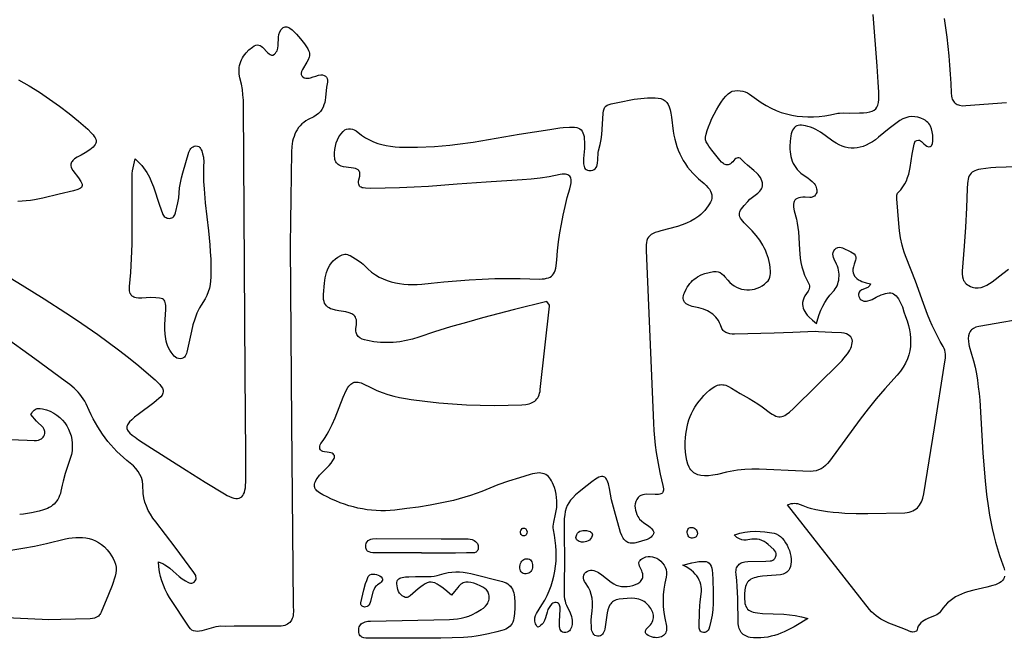
# Model space of a CAD drawing. Units: inches. Extents: x 0 to 554, y 0 to 774.
# Drawn here: x 49 to 95, y 192 to 221 of the extents above; entities that cross this region are included whole.
import ezdxf

# ---------------------------------------------------------------- set-up
doc = ezdxf.new("R2010")
doc.units = ezdxf.units.IN
doc.header["$MEASUREMENT"] = 0

msp = doc.modelspace()

# ---------------------------------------------------------------- linework, layer by layer
at = {"color": 0}
for points in [[(95.473, 195.158), (95.452, 195.082), (95.418, 195.013), (95.371, 194.951), (95.31, 194.895), (95.236, 194.844), (95.147, 194.798), (95.044, 194.756), (94.925, 194.717), (94.643, 194.645), (94.033, 194.508), (93.738, 194.426), (93.595, 194.378), (93.454, 194.323), (93.317, 194.261), (93.184, 194.19), (93.055, 194.109), (92.93, 194.016), (92.809, 193.912), (92.694, 193.794), (92.584, 193.661), (92.48, 193.513), (92.432, 193.453), (92.373, 193.402), (92.305, 193.357), (92.229, 193.318), (91.886, 193.178), (91.799, 193.138), (91.715, 193.093), (91.636, 193.041), (91.564, 192.98), (91.5, 192.908), (91.446, 192.824), (91.404, 192.727), (91.376, 192.613), (91.365, 192.6), (91.339, 192.586), (91.26, 192.563), (91.168, 192.552), (91.126, 192.555), (91.093, 192.564), (90.842, 192.674), (90.324, 192.868), (90.068, 192.969), (89.819, 193.085), (89.699, 193.152), (89.583, 193.225), (89.472, 193.306), (89.365, 193.397), (89.263, 193.497), (89.168, 193.609), (85.339, 198.489), (85.426, 198.521), (85.509, 198.543), (85.588, 198.555), (85.663, 198.559), (85.736, 198.555), (85.805, 198.544), (85.935, 198.508), (86.057, 198.46), (86.285, 198.359), (86.396, 198.324), (86.664, 198.266), (86.933, 198.218), (87.202, 198.179), (87.471, 198.147), (87.74, 198.123), (88.01, 198.105), (88.549, 198.086), (89.089, 198.083), (90.824, 198.114), (90.928, 198.127), (91.024, 198.147), (91.114, 198.174), (91.196, 198.208), (91.271, 198.249), (91.34, 198.296), (91.402, 198.35), (91.458, 198.411), (91.508, 198.477), (91.552, 198.55), (91.591, 198.628), (91.625, 198.712), (91.653, 198.802), (91.696, 198.997), (92.194, 202.075), (92.686, 205.154), (92.71, 205.336), (92.716, 205.427), (92.716, 205.518), (92.706, 205.608), (92.687, 205.698), (92.655, 205.786), (92.609, 205.873), (92.467, 206.112), (92.334, 206.356), (92.211, 206.604), (92.095, 206.854), (91.985, 207.108), (91.882, 207.364), (91.687, 207.881), (91.314, 208.922), (91.119, 209.44), (90.841, 210.11), (90.783, 210.271), (90.732, 210.435), (90.688, 210.6), (90.617, 210.935), (90.566, 211.274), (90.529, 211.617), (90.442, 212.76), (90.443, 212.876), (90.449, 212.932), (90.461, 212.981), (90.479, 213.024), (90.504, 213.057), (90.626, 213.186), (90.729, 213.32), (90.816, 213.461), (90.888, 213.605), (90.948, 213.754), (90.997, 213.906), (91.036, 214.061), (91.069, 214.218), (91.166, 214.849), (91.221, 215.157), (91.257, 215.306), (91.301, 215.452), (91.382, 215.485), (91.449, 215.497), (91.505, 215.491), (91.552, 215.471), (91.593, 215.441), (91.699, 215.328), (91.776, 215.262), (91.85, 215.218), (91.92, 215.195), (91.983, 215.196), (92.011, 215.205), (92.037, 215.22), (92.06, 215.241), (92.079, 215.269), (92.108, 215.345), (92.121, 215.447), (92.123, 215.592), (92.116, 215.739), (92.098, 215.883), (92.064, 216.022), (92.01, 216.153), (91.976, 216.214), (91.935, 216.272), (91.887, 216.327), (91.833, 216.377), (91.771, 216.424), (91.701, 216.465), (91.564, 216.527), (91.424, 216.569), (91.282, 216.592), (91.14, 216.596), (90.998, 216.58), (90.858, 216.544), (90.722, 216.489), (90.59, 216.414), (90.331, 216.233), (90.08, 216.039), (89.59, 215.635), (89.444, 215.521), (89.3, 215.421), (89.157, 215.336), (89.015, 215.265), (88.874, 215.208), (88.734, 215.167), (88.594, 215.139), (88.455, 215.127), (88.315, 215.129), (88.175, 215.146), (88.034, 215.178), (87.893, 215.225), (87.75, 215.287), (87.607, 215.364), (87.461, 215.456), (87.101, 215.723), (86.883, 215.87), (86.771, 215.937), (86.655, 215.998), (86.536, 216.053), (86.411, 216.1), (86.292, 216.139), (86.182, 216.168), (86.082, 216.187), (85.991, 216.197), (85.909, 216.196), (85.835, 216.186), (85.769, 216.164), (85.71, 216.132), (85.659, 216.089), (85.614, 216.034), (85.575, 215.968), (85.542, 215.889), (85.515, 215.798), (85.492, 215.695), (85.46, 215.449), (85.448, 215.199), (85.451, 215.078), (85.459, 214.96), (85.474, 214.844), (85.497, 214.732), (85.526, 214.623), (85.563, 214.517), (85.608, 214.415), (85.662, 214.316), (85.724, 214.221), (85.796, 214.13), (85.876, 214.043), (85.967, 213.961), (86.068, 213.882), (86.29, 213.736), (86.396, 213.656), (86.495, 213.569), (86.582, 213.472), (86.625, 213.413), (86.658, 213.353), (86.683, 213.293), (86.7, 213.233), (86.708, 213.175), (86.709, 213.118), (86.701, 213.065), (86.685, 213.015), (86.662, 212.969), (86.632, 212.928), (86.594, 212.893), (86.549, 212.864), (86.498, 212.842), (86.439, 212.828), (86.374, 212.822), (86.167, 212.837), (86.049, 212.837), (85.947, 212.827), (85.861, 212.808), (85.789, 212.779), (85.731, 212.742), (85.686, 212.696), (85.653, 212.644), (85.63, 212.584), (85.618, 212.518), (85.615, 212.446), (85.619, 212.368), (85.649, 212.199), (85.754, 211.819), (85.795, 211.621), (85.825, 211.42), (85.847, 211.218), (85.899, 210.402), (85.938, 209.996), (85.968, 209.795), (86.009, 209.596), (86.063, 209.4), (86.132, 209.207), (86.219, 209.017), (86.326, 208.831), (86.354, 208.771), (86.367, 208.709), (86.365, 208.647), (86.352, 208.584), (86.329, 208.521), (86.299, 208.459), (86.155, 208.231), (86.103, 208.126), (86.067, 208.027), (86.047, 207.931), (86.041, 207.839), (86.049, 207.751), (86.069, 207.665), (86.102, 207.582), (86.146, 207.501), (86.2, 207.421), (86.263, 207.342), (86.335, 207.263), (86.501, 207.106), (86.692, 206.946), (86.755, 207.164), (86.824, 207.371), (86.901, 207.568), (86.986, 207.755), (87.083, 207.933), (87.192, 208.103), (87.315, 208.265), (87.514, 208.487), (87.566, 208.557), (87.611, 208.632), (87.651, 208.71), (87.684, 208.792), (87.71, 208.877), (87.73, 208.965), (87.743, 209.055), (87.748, 209.147), (87.747, 209.241), (87.738, 209.336), (87.722, 209.431), (87.699, 209.526), (87.668, 209.622), (87.629, 209.717), (87.511, 209.954), (87.484, 210.029), (87.466, 210.105), (87.46, 210.181), (87.47, 210.256), (87.499, 210.329), (87.549, 210.401), (87.583, 210.435), (87.618, 210.462), (87.654, 210.482), (87.691, 210.495), (87.764, 210.504), (87.839, 210.495), (87.913, 210.473), (88.299, 210.295), (88.379, 210.248), (88.448, 210.193), (88.5, 210.127), (88.518, 210.09), (88.53, 210.049), (88.534, 210.004), (88.531, 209.956), (88.518, 209.903), (88.446, 209.715), (88.413, 209.596), (88.396, 209.488), (88.394, 209.391), (88.407, 209.303), (88.434, 209.225), (88.473, 209.155), (88.523, 209.093), (88.583, 209.038), (88.653, 208.99), (88.731, 208.947), (88.816, 208.911), (89.004, 208.85), (89.207, 208.804), (89.176, 208.726), (89.137, 208.67), (89.093, 208.63), (89.046, 208.603), (88.851, 208.54), (88.802, 208.513), (88.757, 208.482), (88.72, 208.447), (88.689, 208.408), (88.668, 208.365), (88.657, 208.318), (88.657, 208.267), (88.669, 208.211), (88.699, 208.142), (88.738, 208.087), (88.785, 208.044), (88.839, 208.014), (88.898, 207.995), (88.962, 207.987), (89.028, 207.988), (89.096, 207.999), (89.194, 208.029), (89.289, 208.073), (89.475, 208.172), (89.711, 208.282), (89.815, 208.322), (89.911, 208.351), (89.999, 208.369), (90.08, 208.377), (90.155, 208.373), (90.225, 208.357), (90.29, 208.33), (90.351, 208.291), (90.409, 208.24), (90.465, 208.176), (90.518, 208.099), (90.571, 208.009), (90.677, 207.79), (90.704, 207.716), (90.771, 207.488), (90.852, 207.275), (90.922, 207.066), (90.981, 206.86), (91.028, 206.657), (91.062, 206.457), (91.082, 206.259), (91.086, 206.062), (91.075, 205.868), (91.046, 205.675), (91, 205.483), (90.934, 205.292), (90.849, 205.102), (90.742, 204.911), (90.614, 204.721), (90.464, 204.53), (89.878, 203.897), (89.485, 203.438), (89.107, 202.965), (88.738, 202.482), (87.295, 200.523), (87.205, 200.414), (87.111, 200.318), (87.011, 200.235), (86.905, 200.167), (86.793, 200.113), (86.672, 200.075), (86.543, 200.053), (86.405, 200.048), (85.718, 200.071), (84.354, 200.137), (84.016, 200.148), (83.679, 200.148), (83.341, 200.134), (83.001, 200.102), (82.66, 200.048), (82.488, 200.011), (82.07, 199.906), (81.846, 199.864), (81.644, 199.841), (81.462, 199.838), (81.299, 199.854), (81.225, 199.87), (81.155, 199.891), (81.09, 199.917), (81.029, 199.948), (80.972, 199.984), (80.92, 200.025), (80.871, 200.072), (80.827, 200.124), (80.787, 200.181), (80.75, 200.243), (80.688, 200.385), (80.639, 200.548), (80.604, 200.733), (80.581, 200.94), (80.57, 201.171), (80.57, 201.424), (80.577, 201.606), (80.593, 201.783), (80.618, 201.955), (80.65, 202.123), (80.691, 202.287), (80.74, 202.447), (80.798, 202.602), (80.864, 202.754), (80.938, 202.902), (81.021, 203.045), (81.112, 203.185), (81.212, 203.322), (81.32, 203.454), (81.437, 203.583), (81.562, 203.709), (81.696, 203.832), (81.824, 203.933), (81.95, 204.011), (82.074, 204.063), (82.136, 204.079), (82.198, 204.089), (82.261, 204.093), (82.324, 204.09), (82.389, 204.08), (82.454, 204.063), (82.59, 204.01), (82.732, 203.928), (83.136, 203.68), (83.547, 203.442), (83.952, 203.195), (84.15, 203.061), (84.542, 202.769), (84.63, 202.712), (84.712, 202.666), (84.79, 202.631), (84.863, 202.607), (84.933, 202.594), (85.002, 202.592), (85.07, 202.602), (85.138, 202.622), (85.207, 202.654), (85.279, 202.696), (85.435, 202.815), (85.613, 202.977), (86.711, 204.047), (87.8, 205.127), (87.89, 205.223), (87.975, 205.324), (88.135, 205.535), (88.195, 205.621), (88.247, 205.708), (88.291, 205.795), (88.326, 205.88), (88.35, 205.964), (88.364, 206.044), (88.366, 206.121), (88.355, 206.193), (88.331, 206.26), (88.293, 206.321), (88.24, 206.376), (88.172, 206.422), (88.086, 206.46), (87.984, 206.489), (87.863, 206.508), (87.41, 206.53), (86.782, 206.565), (86.623, 206.566), (85.592, 206.52), (84.721, 206.492), (82.865, 206.445), (82.755, 206.45), (82.647, 206.464), (82.547, 206.489), (82.455, 206.53), (82.374, 206.588), (82.339, 206.625), (82.308, 206.667), (82.281, 206.715), (82.216, 206.882), (82.168, 206.985), (82.114, 207.079), (82.055, 207.165), (81.991, 207.243), (81.922, 207.314), (81.848, 207.378), (81.77, 207.436), (81.687, 207.487), (81.599, 207.533), (81.412, 207.61), (81.208, 207.671), (80.893, 207.74), (80.807, 207.765), (80.731, 207.794), (80.665, 207.827), (80.609, 207.864), (80.563, 207.904), (80.526, 207.949), (80.499, 207.999), (80.481, 208.052), (80.472, 208.11), (80.473, 208.172), (80.482, 208.238), (80.499, 208.308), (80.525, 208.384), (80.602, 208.548), (80.655, 208.64), (80.712, 208.726), (80.774, 208.805), (80.839, 208.879), (80.908, 208.948), (80.98, 209.01), (81.056, 209.068), (81.136, 209.12), (81.305, 209.209), (81.486, 209.28), (81.679, 209.333), (81.883, 209.371), (82.004, 209.377), (82.108, 209.359), (82.199, 209.322), (82.279, 209.269), (82.351, 209.203), (82.418, 209.127), (82.551, 208.961), (82.642, 208.862), (82.74, 208.776), (82.845, 208.701), (82.955, 208.64), (83.071, 208.59), (83.19, 208.553), (83.312, 208.529), (83.435, 208.517), (83.56, 208.517), (83.684, 208.53), (83.806, 208.555), (83.926, 208.592), (84.043, 208.642), (84.156, 208.705), (84.263, 208.78), (84.364, 208.867), (84.43, 208.942), (84.479, 209.02), (84.514, 209.103), (84.535, 209.189), (84.546, 209.277), (84.549, 209.368), (84.535, 209.554), (84.515, 209.698), (84.488, 209.838), (84.454, 209.974), (84.413, 210.106), (84.366, 210.235), (84.313, 210.36), (84.254, 210.483), (84.189, 210.602), (84.044, 210.832), (83.879, 211.052), (83.697, 211.263), (83.322, 211.646), (83.195, 211.795), (83.151, 211.861), (83.119, 211.923), (83.1, 211.983), (83.094, 212.042), (83.1, 212.101), (83.118, 212.162), (83.148, 212.226), (83.191, 212.295), (83.312, 212.451), (83.481, 212.641), (83.586, 212.741), (83.95, 213.02), (84.054, 213.121), (84.097, 213.176), (84.132, 213.233), (84.158, 213.295), (84.174, 213.362), (84.179, 213.433), (84.171, 213.51), (84.148, 213.599), (84.115, 213.682), (84.073, 213.76), (84.023, 213.833), (83.966, 213.901), (83.904, 213.966), (83.766, 214.089), (83.47, 214.326), (83.33, 214.451), (83.265, 214.518), (83.168, 214.627), (83.124, 214.654), (83.074, 214.668), (83.023, 214.671), (82.971, 214.662), (82.922, 214.642), (82.877, 214.611), (82.781, 214.495), (82.726, 214.438), (82.673, 214.395), (82.621, 214.365), (82.572, 214.347), (82.524, 214.341), (82.478, 214.344), (82.433, 214.356), (82.389, 214.377), (82.347, 214.404), (82.264, 214.477), (82.184, 214.565), (81.802, 215.03), (81.662, 215.221), (81.599, 215.32), (81.542, 215.422), (81.527, 215.464), (81.518, 215.513), (81.519, 215.632), (81.543, 215.777), (81.586, 215.942), (81.648, 216.123), (81.724, 216.314), (81.813, 216.511), (81.912, 216.71), (82.018, 216.906), (82.129, 217.093), (82.243, 217.267), (82.357, 217.424), (82.468, 217.559), (82.574, 217.667), (82.672, 217.743), (82.718, 217.767), (82.76, 217.782), (82.884, 217.804), (83.007, 217.812), (83.129, 217.805), (83.247, 217.785), (83.362, 217.752), (83.47, 217.707), (83.572, 217.65), (83.889, 217.409), (84.115, 217.253), (84.344, 217.113), (84.576, 216.991), (84.812, 216.885), (85.051, 216.795), (85.293, 216.722), (85.538, 216.664), (85.787, 216.621), (86.039, 216.595), (86.294, 216.583), (86.552, 216.586), (86.814, 216.603), (87.079, 216.635), (87.347, 216.681), (87.695, 216.756), (87.772, 216.765), (87.931, 216.768), (88.252, 216.759), (88.706, 216.768), (88.891, 216.778), (89.049, 216.794), (89.184, 216.818), (89.295, 216.852), (89.386, 216.899), (89.459, 216.96), (89.514, 217.038), (89.554, 217.134), (89.58, 217.25), (89.595, 217.389), (89.6, 217.553), (89.597, 217.743), (89.575, 218.212), (89.526, 218.95), (89.333, 221.358)], [(92.646, 221.167), (92.715, 220.736), (92.776, 220.304), (92.828, 219.872), (92.872, 219.439), (92.909, 219.005), (92.938, 218.571), (92.96, 218.136), (92.975, 217.7), (92.991, 217.548), (93.006, 217.481), (93.027, 217.419), (93.053, 217.363), (93.084, 217.313), (93.12, 217.268), (93.161, 217.228), (93.207, 217.195), (93.258, 217.166), (93.314, 217.143), (93.375, 217.126), (93.511, 217.107), (93.665, 217.109), (95.563, 217.255)], [(47.567, 209.986), (49.619, 208.733), (50.639, 208.097), (51.65, 207.447), (52.15, 207.115), (52.647, 206.777), (53.139, 206.433), (53.626, 206.081), (54.108, 205.721), (54.583, 205.353), (55.052, 204.974), (55.514, 204.586), (55.818, 204.319), (55.936, 204.206), (56.033, 204.104), (56.107, 204.011), (56.159, 203.925), (56.189, 203.844), (56.196, 203.766), (56.18, 203.689), (56.142, 203.61), (56.082, 203.529), (55.998, 203.441), (55.891, 203.347), (55.762, 203.243), (55.023, 202.697), (54.862, 202.571), (54.731, 202.459), (54.629, 202.357), (54.556, 202.264), (54.531, 202.219), (54.513, 202.176), (54.503, 202.134), (54.5, 202.092), (54.505, 202.051), (54.517, 202.009), (54.536, 201.967), (54.563, 201.924), (54.64, 201.835), (54.747, 201.74), (54.884, 201.636), (55.051, 201.52), (55.476, 201.243), (57.262, 200.11), (58.159, 199.551), (59.06, 198.999), (59.182, 198.929), (59.296, 198.873), (59.401, 198.83), (59.498, 198.801), (59.587, 198.786), (59.667, 198.785), (59.74, 198.797), (59.805, 198.824), (59.862, 198.864), (59.911, 198.919), (59.953, 198.987), (59.987, 199.07), (60.013, 199.167), (60.032, 199.278), (60.044, 199.404), (60.049, 199.544), (60.051, 200.814), (60.024, 204.622), (59.95, 217.119), (59.94, 217.369), (59.921, 217.619), (59.891, 217.868), (59.845, 218.116), (59.769, 218.413), (59.745, 218.574), (59.737, 218.68), (59.738, 218.783), (59.747, 218.882), (59.763, 218.979), (59.786, 219.072), (59.816, 219.162), (59.853, 219.249), (59.897, 219.333), (59.946, 219.414), (60.002, 219.492), (60.063, 219.568), (60.201, 219.709), (60.359, 219.84), (60.445, 219.896), (60.524, 219.928), (60.595, 219.94), (60.661, 219.935), (60.721, 219.914), (60.777, 219.882), (60.831, 219.839), (61.082, 219.575), (61.136, 219.53), (61.193, 219.495), (61.255, 219.47), (61.322, 219.461), (61.385, 219.508), (61.437, 219.559), (61.478, 219.613), (61.51, 219.67), (61.534, 219.729), (61.551, 219.789), (61.569, 219.915), (61.579, 220.305), (61.601, 220.429), (61.645, 220.556), (61.7, 220.657), (61.732, 220.697), (61.767, 220.729), (61.803, 220.755), (61.842, 220.774), (61.883, 220.785), (61.926, 220.788), (61.971, 220.784), (62.017, 220.773), (62.065, 220.753), (62.114, 220.726), (62.215, 220.647), (62.42, 220.443), (62.612, 220.224), (62.789, 219.993), (62.949, 219.752), (62.986, 219.683), (63.011, 219.616), (63.025, 219.551), (63.03, 219.488), (63.026, 219.426), (63.014, 219.366), (62.971, 219.248), (62.909, 219.134), (62.694, 218.798), (62.654, 218.707), (62.637, 218.626), (62.641, 218.555), (62.666, 218.495), (62.71, 218.447), (62.773, 218.413), (62.853, 218.393), (62.949, 218.388), (63.012, 218.394), (63.075, 218.407), (63.201, 218.446), (63.327, 218.492), (63.453, 218.53), (63.549, 218.544), (63.635, 218.541), (63.71, 218.521), (63.773, 218.486), (63.821, 218.436), (63.853, 218.373), (63.866, 218.297), (63.859, 218.209), (63.826, 217.972), (63.779, 217.49), (63.761, 217.372), (63.736, 217.257), (63.702, 217.145), (63.659, 217.036), (63.603, 216.933), (63.533, 216.835), (63.448, 216.744), (63.344, 216.659), (63.221, 216.582), (62.96, 216.459), (62.853, 216.398), (62.755, 216.329), (62.666, 216.253), (62.585, 216.171), (62.513, 216.082), (62.449, 215.988), (62.393, 215.889), (62.344, 215.785), (62.303, 215.676), (62.268, 215.563), (62.24, 215.447), (62.218, 215.327), (62.203, 215.204), (62.188, 214.951), (62.149, 212.785), (62.133, 211.702), (62.131, 210.619), (62.193, 202.317), (62.267, 193.804), (62.276, 193.497), (62.271, 193.408), (62.26, 193.325), (62.242, 193.249), (62.219, 193.178), (62.188, 193.114), (62.152, 193.056), (62.109, 193.005), (62.059, 192.96), (62.003, 192.921), (61.939, 192.888), (61.87, 192.862), (61.793, 192.842), (61.709, 192.828), (61.618, 192.821), (60.516, 192.828), (59.512, 192.826), (59.114, 192.815), (58.879, 192.824), (58.771, 192.814), (58.661, 192.794), (58.549, 192.766), (58.102, 192.633), (57.996, 192.607), (57.893, 192.589), (57.794, 192.581), (57.701, 192.586), (57.615, 192.607), (57.536, 192.646), (57.465, 192.705), (57.404, 192.788), (56.49, 194.172), (56.386, 194.356), (56.29, 194.544), (56.204, 194.739), (56.13, 194.94), (56.068, 195.149), (56.021, 195.366), (55.99, 195.592), (55.978, 195.828), (56.081, 195.789), (56.178, 195.745), (56.269, 195.695), (56.354, 195.642), (56.513, 195.525), (56.66, 195.4), (56.939, 195.151), (57.082, 195.039), (57.234, 194.943), (57.353, 194.879), (57.413, 194.854), (57.471, 194.837), (57.529, 194.834), (57.586, 194.848), (57.64, 194.883), (57.692, 194.942), (57.718, 194.99), (57.732, 195.039), (57.735, 195.089), (57.728, 195.139), (57.714, 195.189), (57.692, 195.238), (57.634, 195.331), (56.75, 196.518), (56.304, 197.108), (55.85, 197.692), (55.719, 197.867), (55.601, 198.046), (55.498, 198.229), (55.412, 198.418), (55.343, 198.613), (55.293, 198.814), (55.264, 199.022), (55.25, 199.422), (55.223, 199.595), (55.177, 199.756), (55.111, 199.907), (55.027, 200.047), (54.925, 200.178), (54.806, 200.3), (54.502, 200.549), (54.339, 200.688), (54.182, 200.831), (54.032, 200.979), (53.887, 201.131), (53.748, 201.287), (53.615, 201.448), (53.488, 201.613), (53.366, 201.782), (53.249, 201.956), (53.138, 202.133), (53.033, 202.315), (52.932, 202.5), (52.837, 202.689), (52.747, 202.882), (52.604, 203.205), (52.539, 203.325), (52.468, 203.439), (52.391, 203.546), (52.308, 203.649), (52.221, 203.746), (52.034, 203.929), (51.834, 204.098), (51.626, 204.259), (50.198, 205.301), (47.173, 207.475)], [(49.447, 218.318), (49.94, 218.033), (50.422, 217.733), (50.893, 217.418), (51.353, 217.087), (51.803, 216.741), (52.243, 216.38), (52.672, 216.005), (52.853, 215.829), (52.923, 215.75), (52.979, 215.676), (53.02, 215.606), (53.048, 215.539), (53.062, 215.475), (53.062, 215.413), (53.048, 215.352), (53.02, 215.292), (52.978, 215.232), (52.921, 215.171), (52.851, 215.108), (52.767, 215.043), (52.557, 214.904), (52.374, 214.799), (52.187, 214.7), (52.063, 214.626), (51.973, 214.551), (51.94, 214.511), (51.914, 214.471), (51.897, 214.43), (51.887, 214.386), (51.885, 214.341), (51.89, 214.295), (51.902, 214.246), (51.922, 214.194), (51.982, 214.084), (52.238, 213.743), (52.352, 213.571), (52.387, 213.501), (52.408, 213.439), (52.414, 213.384), (52.404, 213.337), (52.379, 213.295), (52.337, 213.258), (52.279, 213.224), (52.205, 213.192), (52.003, 213.133), (51.346, 212.982), (50.578, 212.795), (50.192, 212.717), (49.998, 212.685), (49.803, 212.662), (49.607, 212.646), (49.411, 212.64)], [(96.022, 214.249), (95.07, 214.216), (94.833, 214.202), (94.597, 214.182), (94.359, 214.15), (94.258, 214.129), (94.168, 214.105), (94.089, 214.075), (94.019, 214.041), (93.958, 214), (93.906, 213.952), (93.862, 213.897), (93.825, 213.833), (93.795, 213.761), (93.771, 213.678), (93.753, 213.586), (93.74, 213.482), (93.727, 213.239), (93.698, 212.341), (93.652, 211.443), (93.588, 210.547), (93.486, 209.388), (93.486, 209.258), (93.501, 209.131), (93.536, 209.01), (93.562, 208.953), (93.595, 208.899), (93.636, 208.847), (93.685, 208.798), (93.743, 208.753), (93.81, 208.712), (93.884, 208.675), (93.957, 208.647), (94.029, 208.627), (94.1, 208.615), (94.17, 208.61), (94.24, 208.611), (94.376, 208.632), (94.509, 208.674), (94.638, 208.734), (94.765, 208.808), (94.889, 208.893), (95.389, 209.284), (95.648, 209.477)], [(96.969, 207.273), (94.268, 206.802), (94.133, 206.769), (94.021, 206.719), (93.974, 206.688), (93.932, 206.654), (93.895, 206.616), (93.864, 206.574), (93.816, 206.48), (93.787, 206.373), (93.776, 206.253), (93.782, 206.12), (93.801, 205.962), (93.815, 205.884), (93.936, 205.509), (94.02, 205.208), (94.093, 204.905), (94.154, 204.601), (94.205, 204.296), (94.247, 203.99), (94.282, 203.682), (94.31, 203.374), (94.458, 200.899), (94.566, 199.61), (94.634, 198.968), (94.719, 198.33), (94.77, 198.012), (94.827, 197.695), (94.891, 197.379), (94.964, 197.064), (95.045, 196.751), (95.135, 196.439), (95.235, 196.129), (95.396, 195.682), (95.435, 195.556), (95.462, 195.441)], [(48.636, 201.549), (49.852, 201.505), (50.173, 201.487), (50.28, 201.491), (50.382, 201.509), (50.475, 201.545), (50.517, 201.572), (50.557, 201.606), (50.592, 201.648), (50.624, 201.698), (50.652, 201.757), (50.668, 201.812), (50.674, 201.865), (50.671, 201.914), (50.66, 201.961), (50.642, 202.006), (50.588, 202.089), (50.287, 202.389), (50.024, 202.7), (50.058, 202.767), (50.095, 202.824), (50.135, 202.871), (50.177, 202.909), (50.221, 202.939), (50.266, 202.961), (50.313, 202.976), (50.361, 202.984), (50.459, 202.986), (50.56, 202.971), (50.757, 202.915), (50.927, 202.849), (51.086, 202.768), (51.233, 202.672), (51.368, 202.564), (51.49, 202.444), (51.599, 202.313), (51.694, 202.173), (51.775, 202.024), (51.842, 201.867), (51.894, 201.704), (51.93, 201.535), (51.95, 201.362), (51.953, 201.187), (51.94, 201.008), (51.91, 200.829), (51.861, 200.65), (51.628, 199.946), (51.525, 199.591), (51.482, 199.412), (51.426, 199.119), (51.397, 199.014), (51.363, 198.916), (51.322, 198.825), (51.276, 198.74), (51.224, 198.663), (51.166, 198.591), (51.103, 198.526), (51.034, 198.466), (50.96, 198.412), (50.881, 198.363), (50.797, 198.32), (50.708, 198.281), (50.614, 198.247), (50.412, 198.191), (50.045, 198.116), (49.679, 198.058), (49.498, 198.039)], [(49.082, 196.374), (49.64, 196.461), (50.197, 196.564), (50.752, 196.683), (51.629, 196.896), (51.791, 196.925), (51.953, 196.948), (52.113, 196.962), (52.273, 196.967), (52.431, 196.962), (52.586, 196.944), (52.739, 196.914), (52.889, 196.869), (53.036, 196.81), (53.179, 196.733), (53.317, 196.639), (53.451, 196.527), (53.58, 196.394), (53.704, 196.24), (53.791, 196.111), (53.866, 195.98), (53.925, 195.848), (53.969, 195.713), (53.995, 195.576), (54.002, 195.437), (53.989, 195.295), (53.955, 195.152), (53.809, 194.728), (53.647, 194.31), (53.302, 193.48), (53.275, 193.424), (53.244, 193.375), (53.21, 193.333), (53.172, 193.297), (53.089, 193.24), (52.997, 193.202), (52.897, 193.179), (52.793, 193.167), (51.415, 193.134), (50.833, 193.13), (50.542, 193.135), (48.864, 193.209)]]:
    msp.add_lwpolyline(points, dxfattribs=at)
for points in [[(74.1, 207.976), (72.602, 207.596), (71.102, 207.206), (70.354, 207), (69.608, 206.784), (68.865, 206.555), (68.127, 206.31), (67.831, 206.219), (67.534, 206.148), (67.237, 206.097), (66.939, 206.067), (66.639, 206.057), (66.338, 206.067), (66.035, 206.097), (65.73, 206.147), (65.599, 206.18), (65.482, 206.222), (65.381, 206.278), (65.298, 206.347), (65.264, 206.387), (65.236, 206.43), (65.214, 206.478), (65.198, 206.53), (65.188, 206.587), (65.185, 206.648), (65.19, 206.713), (65.218, 206.883), (65.226, 206.971), (65.224, 207.051), (65.214, 207.122), (65.195, 207.185), (65.169, 207.24), (65.135, 207.288), (65.095, 207.331), (65.048, 207.367), (64.995, 207.398), (64.872, 207.447), (64.73, 207.483), (64.402, 207.533), (64.234, 207.564), (64.077, 207.608), (64.004, 207.637), (63.937, 207.673), (63.875, 207.715), (63.82, 207.766), (63.773, 207.826), (63.734, 207.896), (63.704, 207.976), (63.685, 208.068), (63.676, 208.173), (63.679, 208.292), (63.722, 208.822), (63.76, 209.079), (63.787, 209.204), (63.821, 209.325), (63.863, 209.443), (63.915, 209.557), (63.977, 209.666), (64.05, 209.771), (64.136, 209.869), (64.236, 209.962), (64.351, 210.048), (64.482, 210.126), (64.546, 210.155), (64.61, 210.171), (64.674, 210.177), (64.737, 210.174), (64.8, 210.161), (64.862, 210.14), (64.923, 210.112), (65.302, 209.882), (65.454, 209.777), (65.524, 209.719), (65.755, 209.492), (65.926, 209.348), (66.101, 209.223), (66.28, 209.115), (66.463, 209.024), (66.65, 208.949), (66.84, 208.887), (67.035, 208.84), (67.233, 208.805), (67.434, 208.781), (67.639, 208.768), (67.847, 208.764), (68.058, 208.769), (68.272, 208.781), (68.709, 208.824), (69.3, 208.888), (69.892, 208.942), (70.485, 208.986), (71.079, 209.018), (71.674, 209.038), (72.269, 209.047), (72.865, 209.043), (73.758, 209.022), (73.884, 209.027), (73.996, 209.037), (74.094, 209.054), (74.181, 209.078), (74.256, 209.11), (74.32, 209.152), (74.375, 209.203), (74.422, 209.265), (74.46, 209.339), (74.492, 209.425), (74.518, 209.524), (74.539, 209.637), (74.569, 209.909), (74.608, 210.332), (74.656, 210.752), (74.713, 211.17), (74.782, 211.586), (74.861, 211.999), (74.953, 212.411), (75.057, 212.821), (75.174, 213.229), (75.224, 213.428), (75.237, 213.514), (75.241, 213.591), (75.237, 213.66), (75.225, 213.721), (75.205, 213.773), (75.176, 213.816), (75.138, 213.852), (75.092, 213.879), (75.037, 213.898), (74.973, 213.91), (74.901, 213.913), (74.82, 213.908), (74.73, 213.896), (74.214, 213.792), (73.795, 213.729), (73.375, 213.682), (72.953, 213.647), (71.267, 213.546), (69.923, 213.441), (68.578, 213.343), (67.905, 213.303), (67.232, 213.273), (66.557, 213.254), (65.882, 213.251), (65.637, 213.255), (65.528, 213.269), (65.48, 213.282), (65.436, 213.301), (65.399, 213.326), (65.367, 213.357), (65.343, 213.397), (65.326, 213.445), (65.318, 213.503), (65.32, 213.572), (65.331, 213.652), (65.371, 213.821), (65.379, 213.888), (65.378, 213.948), (65.369, 213.999), (65.352, 214.043), (65.328, 214.08), (65.298, 214.111), (65.262, 214.137), (65.178, 214.175), (65.079, 214.198), (64.738, 214.236), (64.617, 214.258), (64.505, 214.291), (64.406, 214.339), (64.361, 214.37), (64.322, 214.405), (64.287, 214.446), (64.257, 214.492), (64.232, 214.545), (64.214, 214.603), (64.202, 214.669), (64.196, 214.742), (64.198, 214.902), (64.211, 215.06), (64.236, 215.216), (64.275, 215.368), (64.329, 215.514), (64.399, 215.654), (64.486, 215.786), (64.592, 215.909), (64.671, 215.973), (64.756, 216.014), (64.845, 216.033), (64.936, 216.033), (65.026, 216.016), (65.114, 215.983), (65.197, 215.938), (65.453, 215.736), (65.638, 215.612), (65.826, 215.507), (66.018, 215.419), (66.212, 215.347), (66.41, 215.289), (66.611, 215.244), (66.814, 215.211), (67.019, 215.188), (67.226, 215.174), (67.644, 215.166), (68.066, 215.176), (68.854, 215.209), (69.217, 215.235), (69.579, 215.269), (69.94, 215.311), (70.659, 215.41), (71.376, 215.526), (72.808, 215.773), (73.525, 215.889), (74.245, 215.989), (74.714, 216.072), (74.871, 216.092), (75.17, 216.111), (75.295, 216.11), (75.404, 216.102), (75.5, 216.085), (75.582, 216.06), (75.651, 216.024), (75.709, 215.977), (75.756, 215.919), (75.793, 215.848), (75.821, 215.763), (75.841, 215.665), (75.853, 215.552), (75.86, 215.423), (75.857, 215.114), (75.814, 214.636), (75.81, 214.475), (75.814, 214.4), (75.825, 214.33), (75.842, 214.266), (75.867, 214.21), (75.901, 214.162), (75.946, 214.125), (76.001, 214.099), (76.069, 214.085), (76.167, 214.083), (76.248, 214.097), (76.313, 214.125), (76.365, 214.166), (76.405, 214.217), (76.434, 214.278), (76.456, 214.347), (76.47, 214.422), (76.484, 214.585), (76.5, 214.92), (76.512, 214.996), (76.592, 215.295), (76.637, 215.529), (76.668, 215.767), (76.689, 216.004), (76.739, 216.756), (76.756, 216.869), (76.781, 216.96), (76.815, 217.031), (76.863, 217.086), (76.926, 217.129), (77.007, 217.163), (77.11, 217.192), (77.57, 217.282), (78.032, 217.38), (78.188, 217.407), (78.807, 217.468), (78.997, 217.477), (79.164, 217.476), (79.309, 217.463), (79.433, 217.437), (79.54, 217.396), (79.63, 217.338), (79.705, 217.263), (79.767, 217.168), (79.819, 217.052), (79.862, 216.914), (79.898, 216.752), (79.928, 216.565), (80.004, 215.917), (80.035, 215.73), (80.074, 215.547), (80.12, 215.37), (80.175, 215.196), (80.238, 215.027), (80.309, 214.862), (80.388, 214.702), (80.476, 214.546), (80.572, 214.394), (80.677, 214.246), (80.79, 214.103), (80.913, 213.964), (81.044, 213.829), (81.183, 213.698), (81.446, 213.474), (81.544, 213.382), (81.626, 213.293), (81.694, 213.206), (81.746, 213.121), (81.783, 213.038), (81.806, 212.955), (81.814, 212.872), (81.808, 212.787), (81.787, 212.702), (81.752, 212.614), (81.704, 212.523), (81.641, 212.428), (81.565, 212.329), (81.475, 212.225), (81.372, 212.114), (81.288, 212.033), (81.201, 211.957), (81.111, 211.889), (81.018, 211.826), (80.826, 211.715), (80.625, 211.623), (80.417, 211.545), (80.204, 211.478), (79.424, 211.272), (79.284, 211.23), (79.164, 211.187), (79.062, 211.143), (78.976, 211.094), (78.906, 211.04), (78.85, 210.978), (78.807, 210.907), (78.776, 210.825), (78.754, 210.73), (78.741, 210.621), (78.735, 210.496), (78.735, 210.353), (79.081, 202.292), (79.1, 201.948), (79.128, 201.606), (79.165, 201.265), (79.211, 200.925), (79.266, 200.587), (79.329, 200.25), (79.401, 199.914), (79.526, 199.385), (79.547, 199.236), (79.548, 199.176), (79.541, 199.125), (79.527, 199.083), (79.504, 199.048), (79.472, 199.021), (79.43, 199), (79.378, 198.985), (79.316, 198.975), (79.157, 198.968), (78.756, 198.979), (78.665, 198.972), (78.579, 198.955), (78.5, 198.927), (78.427, 198.884), (78.361, 198.823), (78.304, 198.742), (78.257, 198.641), (78.229, 198.54), (78.218, 198.439), (78.223, 198.339), (78.242, 198.238), (78.272, 198.138), (78.312, 198.038), (78.359, 197.937), (78.393, 197.878), (78.432, 197.825), (78.525, 197.733), (78.629, 197.654), (78.848, 197.506), (78.949, 197.423), (78.994, 197.377), (79.036, 197.326), (79.072, 197.269), (79.102, 197.206), (79.078, 197.138), (79.048, 197.079), (79.014, 197.027), (78.975, 196.984), (78.931, 196.946), (78.885, 196.915), (78.783, 196.866), (78.264, 196.721), (78.192, 196.705), (78.123, 196.696), (78.057, 196.695), (77.996, 196.701), (77.938, 196.714), (77.883, 196.734), (77.832, 196.76), (77.785, 196.793), (77.741, 196.832), (77.7, 196.878), (77.663, 196.93), (77.599, 197.052), (77.549, 197.196), (77.257, 198.209), (77.127, 198.721), (77.073, 198.98), (77.027, 199.242), (76.983, 199.459), (76.956, 199.547), (76.926, 199.622), (76.891, 199.684), (76.853, 199.733), (76.81, 199.77), (76.763, 199.794), (76.712, 199.806), (76.655, 199.806), (76.594, 199.795), (76.527, 199.771), (76.454, 199.737), (76.376, 199.691), (76.203, 199.567), (75.769, 199.224), (75.593, 199.079), (75.443, 198.946), (75.317, 198.821), (75.211, 198.701), (75.125, 198.58), (75.057, 198.456), (75.004, 198.325), (74.965, 198.182), (74.938, 198.023), (74.921, 197.844), (74.912, 197.642), (74.91, 197.413), (74.924, 195.64), (74.921, 195.032), (74.91, 194.315), (74.918, 194.209), (74.933, 194.106), (74.955, 194.006), (74.984, 193.907), (75.019, 193.81), (75.187, 193.452), (75.249, 193.28), (75.27, 193.191), (75.283, 193.1), (75.288, 193.006), (75.282, 192.911), (75.271, 192.842), (75.254, 192.775), (75.231, 192.714), (75.2, 192.659), (75.161, 192.611), (75.112, 192.573), (75.054, 192.545), (74.985, 192.529), (74.905, 192.529), (74.841, 192.546), (74.79, 192.579), (74.752, 192.624), (74.724, 192.679), (74.706, 192.741), (74.695, 192.806), (74.691, 192.873), (74.693, 193.057), (74.725, 193.611), (74.723, 193.715), (74.716, 193.766), (74.703, 193.813), (74.68, 193.855), (74.646, 193.89), (74.599, 193.916), (74.536, 193.931), (74.479, 193.932), (74.429, 193.921), (74.385, 193.901), (74.346, 193.873), (74.278, 193.798), (74.184, 193.655), (74.157, 193.598), (74.114, 193.476), (74.044, 193.219), (73.997, 193.092), (73.966, 193.032), (73.928, 192.973), (73.883, 192.918), (73.828, 192.866), (73.763, 192.818), (73.687, 192.775), (73.639, 192.83), (73.601, 192.886), (73.572, 192.942), (73.553, 192.998), (73.542, 193.053), (73.538, 193.109), (73.55, 193.218), (73.582, 193.323), (73.628, 193.423), (73.878, 193.816), (74.004, 194.035), (74.116, 194.255), (74.215, 194.477), (74.3, 194.702), (74.373, 194.929), (74.432, 195.158), (74.478, 195.389), (74.511, 195.622), (74.533, 195.858), (74.542, 196.096), (74.539, 196.337), (74.524, 196.579), (74.498, 196.824), (74.46, 197.072), (74.411, 197.322), (74.4, 197.407), (74.4, 197.496), (74.41, 197.586), (74.427, 197.678), (74.517, 198.045), (74.547, 198.204), (74.566, 198.363), (74.575, 198.52), (74.573, 198.677), (74.56, 198.833), (74.536, 198.989), (74.502, 199.143), (74.456, 199.297), (74.374, 199.509), (74.329, 199.599), (74.281, 199.679), (74.23, 199.749), (74.175, 199.81), (74.115, 199.861), (74.052, 199.902), (73.983, 199.933), (73.908, 199.956), (73.828, 199.969), (73.742, 199.973), (73.65, 199.969), (73.55, 199.955), (73.443, 199.933), (73.328, 199.903), (72.822, 199.751), (72.318, 199.589), (71.82, 199.413), (71.069, 199.111), (70.807, 199.014), (70.543, 198.924), (70.278, 198.841), (70.011, 198.765), (69.742, 198.695), (69.202, 198.573), (68.658, 198.471), (68.111, 198.384), (67.562, 198.31), (67.013, 198.243), (66.793, 198.223), (66.575, 198.212), (66.357, 198.211), (66.141, 198.219), (65.925, 198.236), (65.711, 198.261), (65.498, 198.296), (65.286, 198.338), (65.075, 198.389), (64.866, 198.448), (64.659, 198.515), (64.453, 198.588), (64.249, 198.67), (64.047, 198.758), (63.846, 198.853), (63.648, 198.955), (63.491, 199.049), (63.427, 199.096), (63.374, 199.144), (63.33, 199.192), (63.297, 199.241), (63.274, 199.292), (63.26, 199.344), (63.256, 199.399), (63.262, 199.456), (63.278, 199.516), (63.303, 199.579), (63.337, 199.646), (63.381, 199.716), (63.497, 199.87), (63.603, 199.987), (63.834, 200.206), (63.943, 200.321), (64.041, 200.438), (64.121, 200.55), (64.174, 200.654), (64.188, 200.702), (64.192, 200.747), (64.186, 200.789), (64.167, 200.827), (64.134, 200.861), (64.087, 200.89), (64.025, 200.915), (63.946, 200.935), (63.849, 200.949), (63.734, 200.958), (63.654, 200.972), (63.591, 201.004), (63.544, 201.05), (63.515, 201.105), (63.502, 201.167), (63.504, 201.231), (63.523, 201.292), (63.557, 201.349), (63.663, 201.488), (63.761, 201.631), (63.852, 201.778), (63.936, 201.927), (64.088, 202.234), (64.225, 202.548), (64.602, 203.503), (64.739, 203.816), (64.818, 203.962), (64.861, 204.023), (64.906, 204.075), (64.953, 204.119), (65.002, 204.155), (65.055, 204.183), (65.11, 204.202), (65.168, 204.214), (65.229, 204.217), (65.293, 204.213), (65.361, 204.2), (65.432, 204.179), (65.508, 204.151), (65.915, 203.941), (66.168, 203.826), (66.426, 203.725), (66.689, 203.637), (66.957, 203.562), (67.227, 203.498), (67.5, 203.445), (67.774, 203.403), (68.417, 203.321), (69.061, 203.253), (69.705, 203.198), (70.351, 203.158), (70.998, 203.133), (71.645, 203.123), (72.294, 203.129), (72.943, 203.152), (73.125, 203.169), (73.285, 203.203), (73.358, 203.227), (73.424, 203.256), (73.486, 203.29), (73.542, 203.329), (73.593, 203.374), (73.639, 203.425), (73.679, 203.483), (73.714, 203.546), (73.744, 203.616), (73.768, 203.693), (73.787, 203.777), (73.8, 203.868), (74.019, 205.809), (74.231, 207.751), (74.222, 207.794), (74.1, 207.976)], [(54.882, 214.633), (54.995, 214.526), (55.098, 214.419), (55.192, 214.311), (55.278, 214.203), (55.357, 214.094), (55.428, 213.985), (55.551, 213.765), (55.654, 213.544), (55.742, 213.321), (56.02, 212.472), (56.164, 212.076), (56.186, 212.027), (56.214, 211.983), (56.247, 211.944), (56.285, 211.911), (56.328, 211.885), (56.376, 211.865), (56.428, 211.853), (56.484, 211.849), (56.545, 211.855), (56.597, 211.871), (56.643, 211.896), (56.682, 211.929), (56.715, 211.968), (56.741, 212.012), (56.776, 212.108), (56.884, 212.57), (56.924, 212.804), (56.964, 213.277), (57, 213.513), (57.049, 213.744), (57.109, 213.973), (57.393, 214.946), (57.419, 215.008), (57.451, 215.065), (57.489, 215.117), (57.535, 215.16), (57.589, 215.195), (57.65, 215.217), (57.72, 215.227), (57.795, 215.22), (57.856, 215.197), (57.904, 215.16), (57.942, 215.111), (57.972, 215.055), (57.996, 214.994), (58.034, 214.866), (58.073, 214.711), (58.084, 214.632), (58.086, 214.555), (58.074, 214.224), (58.074, 213.894), (58.084, 213.564), (58.102, 213.235), (58.159, 212.579), (58.306, 211.268), (58.371, 210.613), (58.397, 210.284), (58.415, 209.955), (58.425, 209.626), (58.425, 209.295), (58.419, 209.112), (58.406, 208.934), (58.385, 208.762), (58.351, 208.592), (58.302, 208.425), (58.237, 208.259), (58.153, 208.092), (57.967, 207.804), (57.896, 207.68), (57.831, 207.553), (57.772, 207.423), (57.669, 207.155), (57.584, 206.878), (57.512, 206.595), (57.299, 205.605), (57.281, 205.54), (57.258, 205.479), (57.228, 205.425), (57.188, 205.378), (57.137, 205.341), (57.072, 205.316), (56.986, 205.304), (56.908, 205.311), (56.837, 205.335), (56.771, 205.373), (56.712, 205.422), (56.657, 205.479), (56.563, 205.607), (56.502, 205.709), (56.449, 205.812), (56.405, 205.916), (56.368, 206.021), (56.339, 206.128), (56.316, 206.236), (56.286, 206.454), (56.274, 206.675), (56.275, 206.898), (56.313, 207.601), (56.313, 207.793), (56.306, 207.869), (56.293, 207.933), (56.273, 207.986), (56.244, 208.029), (56.207, 208.063), (56.16, 208.09), (56.101, 208.11), (56.032, 208.125), (55.852, 208.143), (55.615, 208.153), (55.404, 208.149), (55.193, 208.131), (55.051, 208.124), (54.928, 208.139), (54.873, 208.153), (54.824, 208.173), (54.78, 208.199), (54.741, 208.229), (54.708, 208.265), (54.679, 208.307), (54.657, 208.353), (54.639, 208.406), (54.628, 208.463), (54.622, 208.526), (54.627, 208.669), (54.661, 208.998), (54.687, 209.327), (54.724, 209.986), (54.742, 210.646), (54.748, 211.306), (54.745, 213.285), (54.755, 213.945), (54.767, 214.074), (54.882, 214.633)], [(73.187, 197.234), (73.175, 197.158), (73.163, 197.124), (73.145, 197.095), (73.123, 197.071), (73.095, 197.054), (73.061, 197.043), (73.021, 197.042), (72.981, 197.048), (72.947, 197.063), (72.92, 197.084), (72.899, 197.11), (72.884, 197.141), (72.876, 197.176), (72.877, 197.251), (72.891, 197.296), (72.916, 197.341), (72.948, 197.378), (72.983, 197.398), (73.025, 197.405), (73.062, 197.401), (73.094, 197.388), (73.121, 197.368), (73.143, 197.342), (73.161, 197.31), (73.187, 197.234)], [(75.73, 196.743), (75.669, 196.756), (75.614, 196.775), (75.565, 196.801), (75.524, 196.833), (75.493, 196.87), (75.472, 196.913), (75.464, 196.961), (75.47, 197.014), (75.498, 197.096), (75.538, 197.163), (75.589, 197.215), (75.649, 197.255), (75.717, 197.281), (75.793, 197.295), (75.874, 197.297), (75.96, 197.288), (76.07, 197.259), (76.12, 197.237), (76.164, 197.209), (76.2, 197.174), (76.223, 197.134), (76.233, 197.087), (76.226, 197.034), (76.195, 196.957), (76.151, 196.894), (76.097, 196.844), (76.033, 196.806), (75.963, 196.778), (75.888, 196.759), (75.809, 196.748), (75.73, 196.743)], [(81.138, 197.172), (81.126, 197.091), (81.113, 197.056), (81.095, 197.024), (81.071, 196.997), (81.043, 196.975), (81.009, 196.957), (80.97, 196.945), (80.912, 196.936), (80.859, 196.937), (80.81, 196.948), (80.768, 196.968), (80.732, 196.998), (80.702, 197.037), (80.681, 197.084), (80.667, 197.14), (80.662, 197.194), (80.662, 197.246), (80.671, 197.296), (80.687, 197.34), (80.714, 197.378), (80.752, 197.408), (80.802, 197.427), (80.865, 197.433), (80.92, 197.428), (80.969, 197.412), (81.011, 197.388), (81.047, 197.357), (81.077, 197.318), (81.102, 197.274), (81.138, 197.172)], [(82.85, 197.081), (82.979, 197.125), (83.107, 197.161), (83.355, 197.215), (83.595, 197.245), (83.829, 197.255), (84.056, 197.247), (84.279, 197.227), (84.497, 197.196), (84.713, 197.158), (84.815, 197.127), (84.913, 197.077), (85.007, 197.009), (85.095, 196.925), (85.177, 196.828), (85.252, 196.72), (85.319, 196.603), (85.378, 196.479), (85.427, 196.35), (85.465, 196.219), (85.493, 196.087), (85.508, 195.958), (85.511, 195.833), (85.5, 195.714), (85.476, 195.604), (85.435, 195.505), (85.399, 195.444), (85.357, 195.391), (85.31, 195.347), (85.258, 195.309), (85.202, 195.279), (85.143, 195.256), (85.08, 195.238), (85.015, 195.227), (84.805, 195.206), (84.175, 195.158), (83.956, 195.125), (83.861, 195.104), (83.776, 195.078), (83.701, 195.049), (83.633, 195.014), (83.574, 194.975), (83.522, 194.929), (83.478, 194.878), (83.44, 194.82), (83.409, 194.755), (83.384, 194.683), (83.364, 194.604), (83.349, 194.516), (83.332, 194.314), (83.332, 194.081), (83.34, 193.981), (83.354, 193.891), (83.374, 193.811), (83.401, 193.741), (83.436, 193.679), (83.478, 193.625), (83.53, 193.579), (83.59, 193.54), (83.66, 193.507), (83.74, 193.48), (83.83, 193.459), (83.932, 193.442), (84.17, 193.422), (85.167, 193.384), (85.431, 193.361), (85.704, 193.322), (85.987, 193.265), (86.282, 193.184), (85.961, 192.982), (85.649, 192.798), (85.341, 192.638), (85.188, 192.567), (85.035, 192.502), (84.881, 192.445), (84.727, 192.396), (84.571, 192.354), (84.414, 192.321), (84.254, 192.297), (84.092, 192.282), (83.927, 192.276), (83.758, 192.28), (83.597, 192.301), (83.523, 192.319), (83.454, 192.343), (83.39, 192.371), (83.33, 192.406), (83.276, 192.445), (83.227, 192.489), (83.183, 192.539), (83.144, 192.594), (83.111, 192.653), (83.084, 192.718), (83.062, 192.787), (83.046, 192.861), (83.037, 192.94), (83.022, 194.13), (82.996, 194.682), (82.973, 194.958), (82.941, 195.234), (82.934, 195.369), (82.939, 195.43), (82.95, 195.488), (82.966, 195.541), (82.988, 195.59), (83.015, 195.636), (83.048, 195.677), (83.086, 195.714), (83.128, 195.746), (83.176, 195.774), (83.229, 195.797), (83.349, 195.83), (83.487, 195.844), (84.331, 195.858), (84.528, 195.869), (84.592, 195.88), (84.651, 195.901), (84.704, 195.934), (84.749, 195.982), (84.785, 196.047), (84.809, 196.136), (84.808, 196.215), (84.787, 196.285), (84.749, 196.348), (84.7, 196.405), (84.436, 196.644), (84.342, 196.716), (84.243, 196.777), (84.14, 196.827), (84.032, 196.863), (83.918, 196.885), (83.798, 196.892), (83.671, 196.881), (83.495, 196.847), (83.402, 196.835), (83.305, 196.834), (83.202, 196.852), (83.093, 196.895), (83.035, 196.927), (82.976, 196.969), (82.914, 197.02), (82.85, 197.081)], [(68.26, 196.247), (67.21, 196.245), (66.159, 196.25), (65.975, 196.255), (65.886, 196.267), (65.805, 196.292), (65.77, 196.31), (65.738, 196.333), (65.71, 196.362), (65.688, 196.397), (65.671, 196.438), (65.66, 196.487), (65.655, 196.543), (65.658, 196.608), (65.677, 196.697), (65.713, 196.766), (65.763, 196.819), (65.824, 196.858), (65.894, 196.884), (65.971, 196.899), (66.133, 196.909), (69.18, 196.894), (70.336, 196.9), (70.434, 196.896), (70.531, 196.884), (70.623, 196.863), (70.708, 196.83), (70.781, 196.783), (70.839, 196.721), (70.862, 196.684), (70.88, 196.642), (70.893, 196.596), (70.9, 196.544), (70.901, 196.479), (70.894, 196.423), (70.879, 196.377), (70.858, 196.339), (70.831, 196.308), (70.799, 196.285), (70.763, 196.267), (70.723, 196.254), (70.635, 196.241), (70.362, 196.243), (69.837, 196.235), (68.26, 196.237), (68.26, 196.247)], [(73.441, 195.627), (73.432, 195.555), (73.414, 195.489), (73.388, 195.429), (73.354, 195.377), (73.311, 195.334), (73.261, 195.301), (73.201, 195.278), (73.134, 195.269), (73.063, 195.272), (73.002, 195.289), (72.95, 195.318), (72.909, 195.359), (72.878, 195.41), (72.857, 195.47), (72.848, 195.538), (72.849, 195.612), (72.859, 195.683), (72.878, 195.749), (72.906, 195.809), (72.941, 195.861), (72.985, 195.905), (73.036, 195.94), (73.094, 195.964), (73.16, 195.975), (73.233, 195.973), (73.294, 195.955), (73.343, 195.923), (73.38, 195.88), (73.408, 195.826), (73.426, 195.765), (73.437, 195.697), (73.441, 195.627)], [(76.185, 193.292), (76.218, 193.528), (76.235, 193.745), (76.235, 193.947), (76.217, 194.134), (76.181, 194.309), (76.125, 194.475), (76.048, 194.632), (75.903, 194.849), (75.863, 194.918), (75.832, 194.989), (75.813, 195.062), (75.81, 195.135), (75.826, 195.207), (75.865, 195.277), (75.93, 195.344), (76.001, 195.391), (76.074, 195.421), (76.15, 195.434), (76.226, 195.433), (76.302, 195.42), (76.377, 195.396), (76.451, 195.363), (76.521, 195.323), (76.674, 195.221), (77.111, 194.882), (77.228, 194.804), (77.348, 194.745), (77.472, 194.705), (77.597, 194.682), (77.725, 194.674), (77.854, 194.68), (77.985, 194.699), (78.116, 194.729), (78.239, 194.768), (78.349, 194.819), (78.442, 194.881), (78.482, 194.917), (78.516, 194.956), (78.544, 195), (78.565, 195.047), (78.58, 195.097), (78.587, 195.152), (78.587, 195.211), (78.579, 195.275), (78.562, 195.343), (78.536, 195.416), (78.434, 195.629), (78.41, 195.699), (78.403, 195.767), (78.406, 195.8), (78.417, 195.833), (78.434, 195.866), (78.459, 195.898), (78.492, 195.93), (78.535, 195.962), (78.633, 196.016), (78.733, 196.054), (78.834, 196.075), (78.936, 196.079), (79.037, 196.066), (79.136, 196.038), (79.233, 195.994), (79.328, 195.935), (79.425, 195.856), (79.509, 195.769), (79.579, 195.674), (79.634, 195.572), (79.672, 195.464), (79.691, 195.35), (79.691, 195.23), (79.671, 195.106), (79.611, 194.832), (79.567, 194.559), (79.539, 194.288), (79.528, 194.016), (79.535, 193.744), (79.561, 193.471), (79.606, 193.197), (79.69, 192.834), (79.698, 192.754), (79.697, 192.679), (79.686, 192.609), (79.666, 192.546), (79.638, 192.489), (79.602, 192.439), (79.558, 192.395), (79.507, 192.359), (79.45, 192.33), (79.386, 192.309), (79.317, 192.295), (79.243, 192.29), (79.164, 192.293), (79.08, 192.305), (78.993, 192.326), (78.912, 192.353), (78.838, 192.389), (78.777, 192.432), (78.732, 192.483), (78.717, 192.512), (78.708, 192.542), (78.707, 192.574), (78.712, 192.608), (78.726, 192.645), (78.747, 192.682), (78.779, 192.722), (78.884, 192.828), (78.939, 192.892), (78.985, 192.956), (79.022, 193.021), (79.05, 193.085), (79.07, 193.149), (79.081, 193.213), (79.085, 193.277), (79.081, 193.341), (79.07, 193.405), (79.051, 193.469), (79.026, 193.532), (78.957, 193.658), (78.863, 193.783), (78.793, 193.86), (78.718, 193.925), (78.641, 193.98), (78.562, 194.025), (78.479, 194.06), (78.395, 194.088), (78.308, 194.108), (78.22, 194.121), (78.041, 194.131), (77.857, 194.124), (77.489, 194.085), (77.412, 194.071), (77.342, 194.052), (77.279, 194.026), (77.223, 193.994), (77.172, 193.958), (77.127, 193.916), (77.088, 193.87), (77.053, 193.819), (76.996, 193.708), (76.954, 193.585), (76.923, 193.454), (76.808, 192.692), (76.792, 192.623), (76.771, 192.558), (76.742, 192.499), (76.706, 192.447), (76.662, 192.404), (76.609, 192.373), (76.548, 192.356), (76.477, 192.355), (76.408, 192.369), (76.35, 192.397), (76.302, 192.437), (76.262, 192.486), (76.232, 192.543), (76.21, 192.606), (76.195, 192.673), (76.188, 192.742), (76.181, 193.087), (76.185, 193.292)], [(80.459, 195.669), (80.878, 195.775), (81.051, 195.811), (81.202, 195.836), (81.333, 195.849), (81.444, 195.85), (81.538, 195.836), (81.616, 195.808), (81.68, 195.765), (81.731, 195.707), (81.771, 195.632), (81.801, 195.54), (81.823, 195.43), (81.839, 195.302), (81.857, 194.987), (81.873, 194.434), (81.874, 194.158), (81.866, 193.883), (81.848, 193.608), (81.815, 193.334), (81.766, 193.062), (81.698, 192.791), (81.66, 192.69), (81.634, 192.645), (81.603, 192.606), (81.567, 192.574), (81.524, 192.55), (81.475, 192.536), (81.418, 192.533), (81.357, 192.543), (81.309, 192.565), (81.272, 192.598), (81.245, 192.638), (81.227, 192.685), (81.216, 192.735), (81.211, 192.84), (81.226, 193.473), (81.245, 193.788), (81.262, 193.944), (81.316, 194.337), (81.321, 194.451), (81.319, 194.563), (81.309, 194.671), (81.289, 194.777), (81.26, 194.879), (81.221, 194.979), (81.171, 195.076), (81.11, 195.169), (81.036, 195.26), (80.949, 195.348), (80.849, 195.433), (80.734, 195.515), (80.605, 195.594), (80.459, 195.669)], [(69.657, 194.272), (69.338, 194.537), (69.205, 194.641), (69.086, 194.726), (68.979, 194.793), (68.881, 194.841), (68.79, 194.871), (68.702, 194.882), (68.615, 194.874), (68.526, 194.849), (68.433, 194.804), (68.333, 194.742), (68.223, 194.661), (68.101, 194.562), (67.723, 194.238), (67.634, 194.187), (67.589, 194.172), (67.541, 194.167), (67.492, 194.172), (67.441, 194.189), (67.354, 194.24), (67.285, 194.301), (67.23, 194.371), (67.188, 194.449), (67.157, 194.533), (67.134, 194.622), (67.105, 194.807), (67.104, 194.867), (67.115, 194.921), (67.136, 194.968), (67.166, 195.008), (67.204, 195.041), (67.248, 195.067), (67.296, 195.087), (67.347, 195.1), (67.503, 195.123), (67.66, 195.136), (67.977, 195.146), (68.561, 195.139), (68.706, 195.145), (68.849, 195.16), (68.991, 195.188), (69.314, 195.287), (69.495, 195.326), (69.675, 195.35), (69.852, 195.36), (70.029, 195.357), (70.204, 195.343), (70.379, 195.319), (70.552, 195.288), (72.028, 194.915), (72.121, 194.883), (72.206, 194.844), (72.281, 194.799), (72.347, 194.746), (72.405, 194.687), (72.456, 194.621), (72.498, 194.547), (72.534, 194.466), (72.562, 194.378), (72.584, 194.282), (72.6, 194.178), (72.616, 193.947), (72.612, 193.684), (72.594, 193.413), (72.564, 193.194), (72.543, 193.101), (72.516, 193.019), (72.483, 192.947), (72.443, 192.882), (72.395, 192.825), (72.338, 192.775), (72.273, 192.73), (72.197, 192.69), (72.11, 192.653), (72.011, 192.619), (71.776, 192.555), (71.389, 192.465), (70.999, 192.385), (70.803, 192.353), (70.607, 192.326), (70.411, 192.307), (70.215, 192.296), (69.158, 192.274), (68.1, 192.265), (65.985, 192.265), (65.771, 192.261), (65.663, 192.266), (65.56, 192.282), (65.513, 192.297), (65.47, 192.317), (65.431, 192.344), (65.396, 192.377), (65.368, 192.418), (65.345, 192.467), (65.33, 192.526), (65.322, 192.595), (65.323, 192.67), (65.331, 192.736), (65.347, 192.795), (65.371, 192.847), (65.401, 192.892), (65.437, 192.93), (65.478, 192.963), (65.524, 192.99), (65.628, 193.031), (65.745, 193.056), (65.869, 193.068), (69.563, 193.138), (69.747, 193.15), (69.93, 193.17), (70.11, 193.2), (70.288, 193.242), (70.463, 193.297), (70.636, 193.368), (70.804, 193.457), (71.035, 193.597), (71.142, 193.674), (71.237, 193.758), (71.316, 193.854), (71.347, 193.907), (71.374, 193.963), (71.394, 194.024), (71.407, 194.09), (71.413, 194.161), (71.411, 194.237), (71.403, 194.297), (71.389, 194.351), (71.37, 194.401), (71.345, 194.446), (71.283, 194.525), (71.205, 194.591), (71.117, 194.647), (71.022, 194.695), (70.826, 194.782), (70.693, 194.834), (70.565, 194.869), (70.44, 194.884), (70.32, 194.877), (70.262, 194.865), (70.206, 194.845), (70.151, 194.819), (70.098, 194.786), (70.046, 194.744), (69.996, 194.695), (69.948, 194.637), (69.801, 194.44), (69.657, 194.272)], [(65.6, 193.717), (65.558, 193.726), (65.521, 193.741), (65.488, 193.76), (65.46, 193.784), (65.439, 193.813), (65.426, 193.845), (65.421, 193.881), (65.425, 193.92), (65.563, 194.521), (65.646, 194.817), (65.695, 194.962), (65.751, 195.104), (65.77, 195.14), (65.793, 195.172), (65.849, 195.219), (65.916, 195.247), (65.991, 195.259), (66.071, 195.255), (66.152, 195.238), (66.23, 195.21), (66.304, 195.173), (66.372, 195.124), (66.414, 195.073), (66.432, 195.021), (66.43, 194.97), (66.409, 194.921), (66.372, 194.873), (66.322, 194.829), (66.205, 194.753), (66.156, 194.714), (66.114, 194.671), (66.078, 194.626), (66.022, 194.528), (65.981, 194.423), (65.877, 193.978), (65.842, 193.881), (65.818, 193.837), (65.789, 193.798), (65.754, 193.765), (65.711, 193.74), (65.66, 193.724), (65.6, 193.717)]]:
    msp.add_lwpolyline(points, close=True, dxfattribs=at)

doc.saveas('drawing.dxf')
